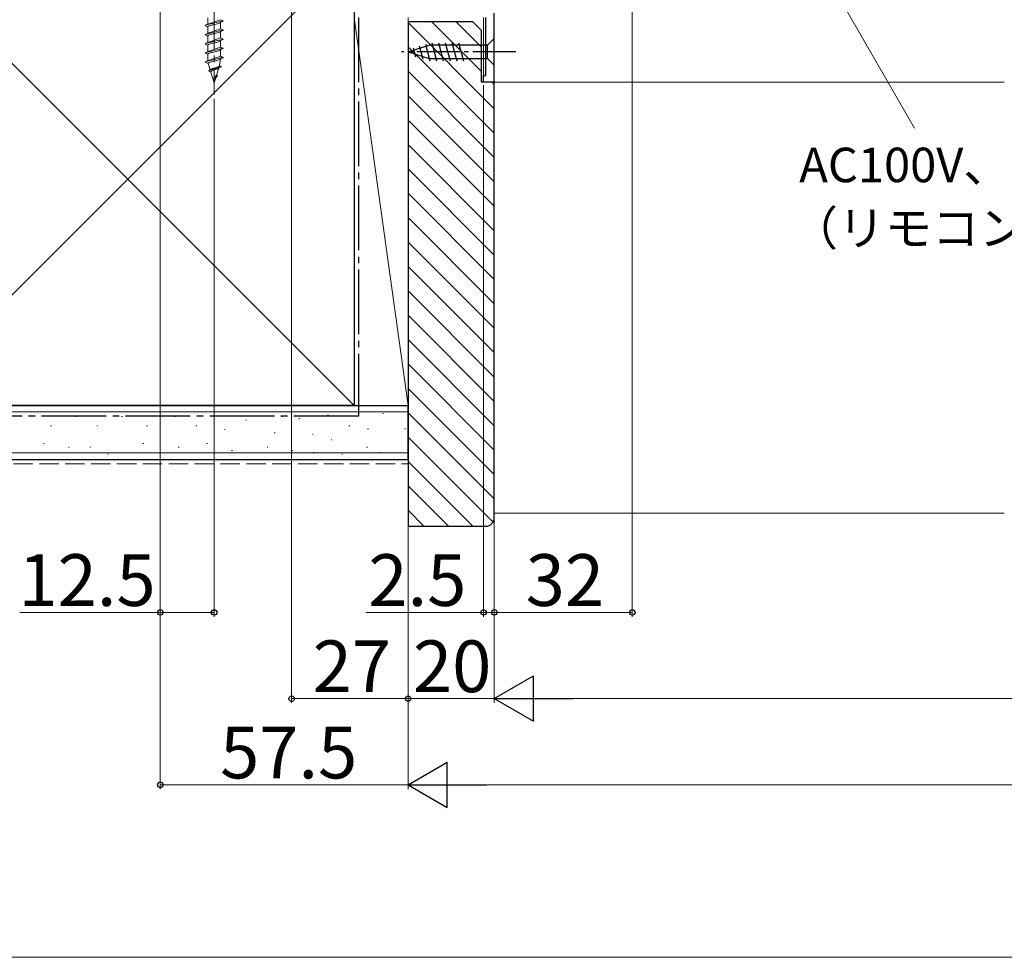
# Model space of a CAD drawing. Extents: x 0 to 1052, y 0 to 1575.
# Drawn here: x 187 to 416, y 0 to 217 of the extents above; entities that cross this region are included whole.
import ezdxf

# ---------------------------------------------------------------- set-up
doc = ezdxf.new("R2010")
doc.units = 0
doc.linetypes.add('YCENTER_1', pattern=[13, 10, -1, 1, -1])
doc.linetypes.add('YHIDDEN_1', pattern=[4, 3, -1])
for name, color, linetype, lineweight in [('YKK_11', 7, 'CONTINUOUS', 30), ('YKK_12', 2, 'CONTINUOUS', 13), ('YKK_13', 4, 'CONTINUOUS', 30), ('YKK_D', 6, 'CONTINUOUS', 13), ('YKK_ZWAK', 7, 'CONTINUOUS', 30), ('YSS_K', 3, 'CONTINUOUS', 13), ('YSS_KE', 3, 'CONTINUOUS', 30)]:
    doc.layers.add(name, color=color, linetype=linetype, lineweight=lineweight)
doc.styles.add('text-b', font='txt')

msp = doc.modelspace()

# ---------------------------------------------------------------- linework, layer by layer
at = {"layer": 'YKK_11', "linetype": 'ByBlock'}
for p, q in [((295.5, 204.5), (295.5, 218)), ((297.5, 203.3), (297.5, 219)), ((295, 203), (295, 204.5)), ((295, 204.5), (295.5, 204.5)), ((297.5, 203.3), (297.2, 203)), ((297.2, 203), (295, 203))]:
    msp.add_line(p, q, dxfattribs=at)
at = {"layer": 'YKK_12'}
for q in [(295, 218), (415.73, 203)]:
    msp.add_line((295, 203), q, dxfattribs=at)
at = {"layer": 'YKK_13', "linetype": 'YCENTER_1', "lineweight": 13, "ltscale": 1.5}
msp.add_line((232.54, 284.16), (232.54, 200.09), dxfattribs=at)
at = {"layer": 'YKK_13', "lineweight": 13, "ltscale": 1.5}
for p, q in [((234.64, 217.23), (230.44, 216.17)), ((231.04, 216.42), (231.04, 217.94)), ((234.04, 217.48), (231.04, 216.44)), ((234.04, 217.48), (234.64, 217.23)), ((234.64, 217.13), (234.04, 216.88)), ((234.64, 217.23), (234.64, 217.13)), ((231.04, 216.42), (230.44, 216.17)), ((230.44, 216.17), (230.44, 216.07)), ((230.44, 216.07), (231.04, 215.82)), ((234.64, 215.11), (230.44, 214.05)), ((231.05, 216.45), (231.04, 216.42)), ((231.04, 214.3), (231.04, 215.82)), ((234.04, 215.36), (231.04, 214.32)), ((231.06, 216.48), (231.05, 216.45)), ((234.04, 216.88), (234.03, 216.85)), ((234.04, 214.76), (234.03, 214.73)), ((234.04, 215.36), (234.04, 216.88)), ((234.04, 215.36), (234.64, 215.11)), ((234.64, 215.01), (234.04, 214.76)), ((234.04, 213.24), (234.04, 214.76)), ((234.64, 215.11), (234.64, 215.01)), ((231.04, 214.3), (230.44, 214.05)), ((230.44, 214.05), (230.44, 213.95)), ((230.44, 213.95), (231.04, 213.7)), ((234.64, 212.99), (230.44, 211.93)), ((231.05, 214.33), (231.04, 214.3)), ((231.04, 212.18), (231.04, 213.7)), ((234.04, 213.24), (231.04, 212.2)), ((231.06, 214.36), (231.05, 214.33)), ((234.04, 212.64), (234.03, 212.61)), ((234.04, 213.24), (234.64, 212.99)), ((234.64, 212.89), (234.04, 212.64)), ((234.04, 211.12), (234.04, 212.64)), ((234.64, 212.99), (234.64, 212.89)), ((231.04, 212.18), (230.44, 211.93)), ((230.44, 211.93), (230.44, 211.83)), ((230.44, 211.83), (231.04, 211.58)), ((234.64, 210.87), (230.44, 209.81)), ((231.04, 210.06), (230.44, 209.81)), ((231.05, 212.21), (231.04, 212.18)), ((231.04, 210.06), (231.04, 211.58)), ((234.04, 211.12), (231.04, 210.08)), ((231.05, 210.09), (231.04, 210.06)), ((231.06, 212.24), (231.05, 212.21)), ((231.06, 210.12), (231.05, 210.09)), ((234.04, 210.52), (234.03, 210.49)), ((234.04, 211.12), (234.64, 210.87)), ((234.64, 210.77), (234.04, 210.52)), ((234.04, 209), (234.04, 210.52)), ((234.64, 210.87), (234.64, 210.77)), ((230.44, 209.81), (230.44, 209.71)), ((230.44, 209.71), (231.04, 209.46)), ((234.64, 208.75), (230.44, 207.69)), ((231.04, 207.94), (230.44, 207.69)), ((231.04, 207.94), (231.04, 209.46)), ((234.04, 209), (231.04, 207.96)), ((231.05, 207.97), (231.04, 207.94)), ((233.79, 206.81), (234.04, 208.4)), ((234.04, 209), (234.03, 208.97)), ((234.04, 208.4), (234.03, 208.37)), ((234.04, 209), (234.64, 208.75)), ((234.64, 208.65), (234.04, 208.4)), ((234.64, 208.75), (234.64, 208.65)), ((230.44, 207.69), (230.45, 207.59)), ((230.45, 207.59), (231.13, 207.31)), ((231.6, 205.83), (231.13, 207.31)), ((234.22, 206.63), (231.32, 205.61)), ((231.6, 205.83), (231.32, 205.61)), ((231.32, 205.61), (231.37, 205.47)), ((231.7, 205.86), (231.6, 205.83)), ((233.1, 204.59), (233.64, 206.31)), ((233.62, 206.28), (233.6, 206.25)), ((233.64, 206.31), (233.62, 206.28)), ((234.17, 206.53), (233.64, 206.31)), ((233.79, 206.81), (234.21, 206.63)), ((234.21, 206.63), (234.17, 206.53)), ((231.37, 205.47), (231.76, 205.31)), ((231.76, 205.4), (231.75, 205.37)), ((232.29, 203.61), (231.76, 205.31)), ((232.54, 202.8), (232.29, 203.61)), ((233.1, 204.59), (232.38, 203.73)), ((232.54, 202.8), (232.96, 204.15)), ((233.1, 204.59), (233.29, 204.51))]:
    msp.add_line(p, q, dxfattribs=at)
at = {"layer": 'YKK_13'}
for p, q in [((297.5, 213.1), (295.95, 211.55)), ((297.5, 206.9), (297.5, 213.1)), ((277.5, 210), (282.42, 211.55)), ((278.65, 210.94), (279.2, 208.89)), ((280.08, 211.39), (280.89, 208.35)), ((281.51, 211.84), (282.57, 207.9)), ((295.95, 211.55), (282.42, 211.55)), ((283, 212.1), (284.12, 207.9)), ((284.55, 212.1), (285.67, 207.9)), ((286.1, 212.1), (287.23, 207.9)), ((287.65, 212.1), (288.78, 207.9)), ((289.21, 212.1), (290.33, 207.9)), ((295.95, 208.45), (295.95, 211.55)), ((277.5, 210), (282.42, 208.45)), ((282.42, 208.45), (295.95, 208.45)), ((297.5, 206.9), (295.95, 208.45))]:
    msp.add_line(p, q, dxfattribs=at)
at = {"layer": 'YKK_13', "linetype": 'YCENTER_1'}
msp.add_line((302.5, 210), (276.01, 210), dxfattribs=at)
at = {"layer": 'YKK_13', "lineweight": 13, "ltscale": 1.5}
for points in [[(234.04, 216.86), (233.84, 216.71), (233.29, 216.53), (232.67, 216.38), (231.91, 216.21), (231.31, 216.03), (231.13, 215.94), (231.04, 215.82)], [(234.04, 214.74), (233.84, 214.59), (233.29, 214.41), (232.67, 214.26), (231.91, 214.09), (231.31, 213.91), (231.13, 213.82), (231.04, 213.7)], [(234.04, 212.62), (233.84, 212.47), (233.29, 212.29), (232.67, 212.14), (231.91, 211.97), (231.31, 211.79), (231.13, 211.7), (231.04, 211.58)], [(234.04, 210.5), (233.84, 210.35), (233.29, 210.17), (232.67, 210.02), (231.91, 209.85), (231.31, 209.67), (231.13, 209.58), (231.04, 209.46)], [(234.03, 208.37), (233.86, 208.24), (233.4, 208.06), (232.84, 207.92), (232.32, 207.79), (231.84, 207.67), (231.4, 207.54), (231.23, 207.46), (231.15, 207.38), (231.13, 207.31)], [(233.79, 206.8), (233.72, 206.72), (233.45, 206.57), (232.99, 206.4), (232.66, 206.29), (232.29, 206.18), (232.02, 206.06), (231.84, 205.97), (231.71, 205.89), (231.7, 205.86)], [(233.63, 206.29), (233.53, 206.19), (233.24, 206.07), (232.84, 205.92), (232.4, 205.77), (232.07, 205.63), (231.82, 205.49), (231.76, 205.4), (231.75, 205.35), (231.75, 205.32)], [(233.28, 204.5), (233.22, 204.36), (233.1, 204.25), (232.89, 204.11), (232.66, 203.97), (232.46, 203.81), (232.36, 203.71), (232.29, 203.61)]]:
    msp.add_spline(points, degree=3, dxfattribs=at)
at = {"layer": 'YKK_D', "ltscale": 1.5}
for p, q in [((220.04, 279.5), (220.04, 79)), ((220.04, 279.5), (220.04, 39)), ((329.5, 262.7), (329.5, 79)), ((250.5, 244.3), (250.5, 59)), ((277.5, 217.3), (277.5, 59)), ((277.5, 217.3), (277.5, 39)), ((277.5, 217.3), (277.5, 59)), ((277.5, 217.3), (277.5, 39)), ((295, 202.3), (295, 79)), ((297.5, 202.3), (297.5, 79)), ((297.5, 202.3), (297.5, 59)), ((297.5, 202.3), (297.5, 59)), ((297.5, 202.3), (297.5, 79)), ((232.54, 199.09), (232.54, 79)), ((220.04, 80), (187.49, 80)), ((232.54, 80), (220.04, 80)), ((295, 80), (267.67, 80)), ((297.5, 80), (295, 80)), ((329.5, 80), (297.5, 80)), ((297.5, 80), (300.05, 80)), ((277.5, 60), (250.5, 60)), ((297.5, 60), (277.5, 60)), ((742, 60), (308, 60)), ((220.04, 40), (277.5, 40)), ((288, 40), (762, 40))]:
    msp.add_line(p, q, dxfattribs=at)
at = {"layer": 'YKK_D'}
msp.add_line((373.32, 229.8), (394.95, 192.32), dxfattribs=at)
at = {"layer": 'YKK_D', "lineweight": -2}
for p, q in [((297.5, 60), (306.59, 65.25)), ((306.59, 54.75), (306.59, 65.25)), ((297.5, 60), (306.59, 54.75)), ((297.5, 60), (315.69, 60)), ((277.5, 40), (286.59, 45.25)), ((286.59, 34.75), (286.59, 45.25)), ((277.5, 40), (286.59, 34.75)), ((277.5, 40), (295.69, 40))]:
    msp.add_line(p, q, dxfattribs=at)
at = {"layer": 'YKK_D', "linetype": 'ByBlock', "lineweight": -2}
for centre, radius in [((220.04, 80), 0.637), ((232.54, 80), 0.637), ((295, 80), 0.637), ((297.5, 80), 0.638), ((297.5, 80), 0.637), ((329.5, 80), 0.637), ((250.5, 60), 0.637), ((277.5, 60), 0.638), ((220.04, 40), 0.637)]:
    msp.add_circle(centre, radius, dxfattribs=at)
at = {"layer": 'YKK_ZWAK', "lineweight": 20}
msp.add_line((0, 0), (1050, 0), dxfattribs=at)
at = {"layer": 'YSS_K', "ltscale": 1.5}
for p, q in [((265, 128), (160, 233)), ((265, 233), (160, 128)), ((265, 128), (265, 218)), ((265, 218), (277.5, 128)), ((277.5, 128), (277.5, 218)), ((294.5, 205.48), (282.98, 217)), ((294.5, 211.14), (288.64, 217)), ((297.5, 196.83), (277.5, 216.83)), ((297.5, 191.17), (277.5, 211.17)), ((297.5, 185.51), (277.5, 205.51)), ((297.5, 202.48), (296.98, 203)), ((297.5, 179.85), (277.5, 199.85)), ((297.5, 174.2), (277.5, 194.2)), ((297.5, 168.54), (277.5, 188.54)), ((297.5, 162.88), (277.5, 182.88)), ((297.5, 157.23), (277.5, 177.23)), ((297.5, 151.57), (277.5, 171.57)), ((297.5, 145.91), (277.5, 165.91)), ((297.5, 140.26), (277.5, 160.26)), ((297.5, 134.6), (277.5, 154.6)), ((297.5, 128.94), (277.5, 148.94)), ((297.5, 123.29), (277.5, 143.29)), ((297.5, 117.63), (277.5, 137.63)), ((297.5, 111.97), (277.5, 131.97)), ((265, 128), (277.5, 128)), ((78, 126.5), (277.5, 126.5)), ((259.02, 125.78), (258.82, 125.78)), ((271.82, 126.17), (271.62, 126.17)), ((297.5, 106.32), (277.5, 126.32)), ((200.57, 125.43), (200.37, 125.43)), ((211.28, 125.43), (211.08, 125.43)), ((223.58, 125.43), (223.38, 125.43)), ((240.06, 124.61), (239.86, 124.61)), ((248.3, 125.43), (248.1, 125.43)), ((252.39, 125), (252.19, 125)), ((194.8, 123.29), (194.6, 123.29)), ((205.51, 123.29), (205.31, 123.29)), ((217.05, 123.29), (216.85, 123.29)), ((228.52, 123.29), (228.32, 123.29)), ((235.12, 122.46), (234.92, 122.46)), ((246.65, 121.64), (246.45, 121.64)), ((255.51, 121.38), (255.31, 121.38)), ((263.96, 123.29), (263.76, 123.29)), ((268.31, 122.55), (268.11, 122.55)), ((276.88, 122.55), (276.68, 122.55)), ((193.15, 119.17), (192.95, 119.17)), ((216.23, 119.17), (216.03, 119.17)), ((230.99, 119.17), (230.79, 119.17)), ((259.84, 119.99), (259.64, 119.99)), ((297.2, 100.95), (277.5, 120.66)), ((78, 117), (277.5, 117)), ((198.92, 118.34), (198.72, 118.34)), ((203.87, 118.34), (203.67, 118.34)), ((207.99, 116.69), (207.79, 116.69)), ((224.4, 118.34), (224.2, 118.34)), ((236.76, 117.52), (236.56, 117.52)), ((245.01, 118.34), (244.81, 118.34)), ((250.77, 117.52), (250.57, 117.52)), ((255.7, 117.1), (255.5, 117.1)), ((262.31, 116.69), (262.11, 116.69)), ((268.08, 118.34), (267.88, 118.34)), ((271.04, 117.1), (270.84, 117.1)), ((292.5, 100), (277.5, 115)), ((286.84, 100), (277.5, 109.34)), ((281.19, 100), (277.5, 103.69)), ((297.5, 102.99), (415.73, 102.99))]:
    msp.add_line(p, q, dxfattribs=at)
at = {"layer": 'YSS_K', "linetype": 'YHIDDEN_1', "ltscale": 1.5}
msp.add_line((78, 114.47), (277.5, 114.47), dxfattribs=at)
at = {"layer": 'YSS_KE', "ltscale": 1.5}
for p, q in [((265, 233), (265, 128)), ((78, 128), (277.5, 128)), ((265, 128), (160, 128)), ((277.5, 115.5), (277.5, 128)), ((78, 115.5), (277.5, 115.5))]:
    msp.add_line(p, q, dxfattribs=at)
at = {"layer": 'YSS_KE', "linetype": 'YCENTER_1', "ltscale": 1.5}
for p, q in [((266, 218), (266, 125.5)), ((266, 125.5), (78, 125.5))]:
    msp.add_line(p, q, dxfattribs=at)
at = {"layer": 'YSS_KE', "linetype": 'ByBlock', "lineweight": -2, "ltscale": 0.5}
for p, q in [((277.5, 217), (277.5, 100)), ((292.5, 217), (277.5, 217)), ((294.5, 215), (292.5, 217)), ((294.5, 203), (294.5, 215)), ((297.5, 203), (294.5, 203)), ((297.5, 102), (297.5, 203)), ((277.5, 100), (295.5, 100))]:
    msp.add_line(p, q, dxfattribs=at)
msp.add_arc((295.5, 102), 2, 270, 360, dxfattribs=at)

# ---------------------------------------------------------------- texts
at = {"layer": 'YKK_D', "style": 'text-b'}
for s, height, p in [('AC100V、アース', 8, (368.21, 179.79)), ('（リモコンシャッターの場合）', 8, (366.26, 165.14)), ('12.5', 12, (187.15, 81.5)), ('2.5', 12, (268.29, 81.5)), ('27', 12, (255.38, 61.5)), ('57.5', 12, (233.91, 41.5))]:
    msp.add_text(s, height=height, dxfattribs=at).set_placement(p)
for s, p in [('32', (304.77, 81.5)), ('20', (278.64, 61.5))]:
    msp.add_text(s, height=12, rotation=0, dxfattribs=at).set_placement(p)

doc.saveas('drawing.dxf')
